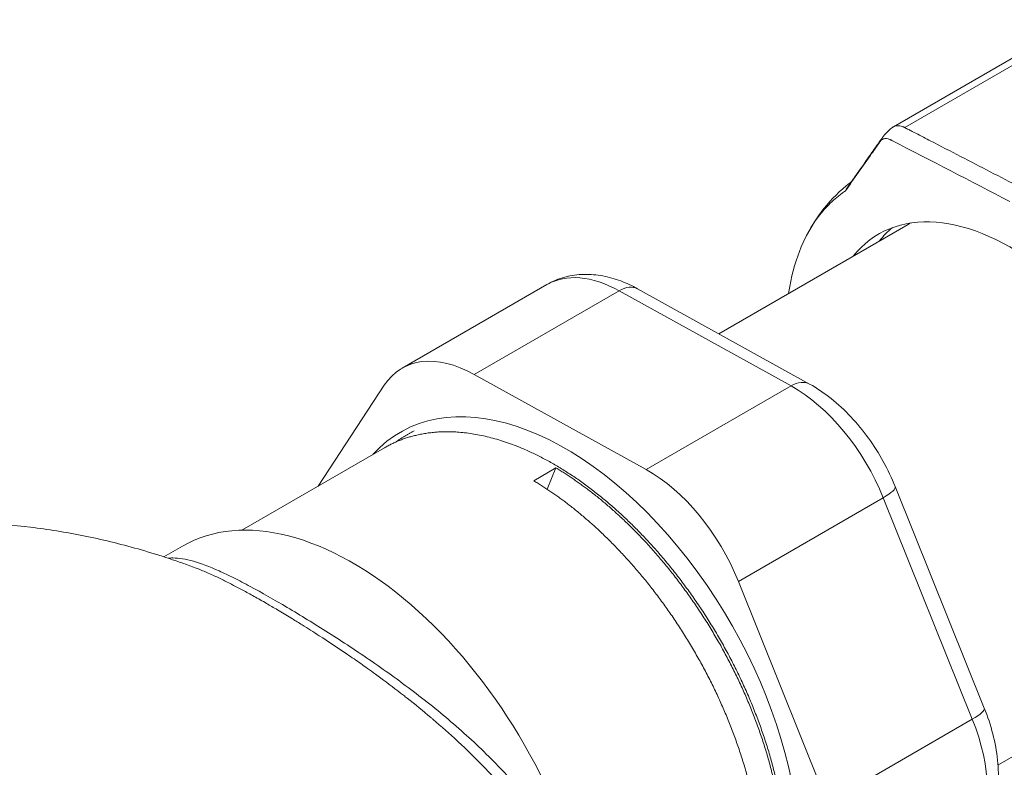
# Model space of a CAD drawing. Units: inches. Extents: x 0 to 117, y -1 to 83.
# Drawn here: x 88 to 90, y 58 to 60 of the extents above; entities that cross this region are included whole.
import ezdxf

# ---------------------------------------------------------------- set-up
doc = ezdxf.new("R2010")
doc.units = ezdxf.units.IN
doc.header["$LTSCALE"] = 10
doc.header["$MEASUREMENT"] = 0
doc.layers.add('Visible (ANSI)', color=7, linetype='Continuous', lineweight=50)
doc.layers.add('Visible Narrow (ANSI)', color=7, linetype='Continuous', lineweight=35)

msp = doc.modelspace()

# ---------------------------------------------------------------- linework, layer by layer
at = {"layer": 'Visible (ANSI)', "linetype": 'Continuous', "lineweight": 5}
for p, q in [((90.4692, 60.3776), (90.0017, 60.1077)), ((89.5615, 59.5864), (90.0387, 59.8619)), ((88.7632, 59.4995), (89.1283, 59.7103)), ((89.7905, 59.4597), (89.3571, 59.6995)), ((88.9452, 59.4841), (89.3787, 59.2442)), ((88.5515, 59.2024), (88.7184, 59.4565)), ((88.7752, 59.3316), (88.7757, 59.3319)), ((88.3594, 59.0916), (88.7192, 59.2993)), ((89.1513, 59.2483), (89.0953, 59.2159)), ((89.1513, 59.2483), (89.129, 59.1947)), ((90.2309, 58.6434), (90.0064, 59.2013)), ((88.1631, 59.0244), (88.2099, 59.0514)), ((89.6111, 58.9625), (89.8356, 58.4046)), ((90.2654, 58.4998), (90.6852, 58.7421))]:
    msp.add_line(p, q, dxfattribs=at)
for centre, major_axis, start_param, end_param in [((90.2957, 59.2637), (0.3312, -0.5737), 6.062964, 9.645), ((90.3619, 59.302), (-0.3233, 0.5599), 6.26355, 6.283185), ((90.3619, 59.302), (-0.3312, 0.5737), 0.10023, 0.220222), ((88.9507, 59.1748), (-0.1875, 0.3248), 5.518517, 6.565715), ((89.1753, 58.6169), (-0.4165, 0.7214), 3.424122, 6.466783), ((89.3842, 58.9349), (0.1875, -0.3248), 1.329727, 2.376924), ((88.6394, 58.3075), (-0.4295, 0.7439), 4.223617, 6.283185)]:
    msp.add_ellipse(centre, major_axis=major_axis, ratio=0.57735, start_param=start_param, end_param=end_param, dxfattribs=at)
for points, knots in [([(89.8875, 59.9573), (89.9028, 59.9791), (89.9181, 60.001), (89.9411, 60.0337), (89.9488, 60.0446), (89.9603, 60.0609), (89.9641, 60.0664), (89.9691, 60.0734), (89.9702, 60.0751), (89.972, 60.0775), (89.9726, 60.0784), (89.9734, 60.0796), (89.9737, 60.08), (89.9741, 60.0805), (89.9741, 60.0806), (89.9742, 60.0808), (89.9742, 60.0808), (89.9743, 60.0808), (89.9743, 60.0808), (89.9743, 60.0809), (89.9744, 60.0809), (89.9744, 60.081), (89.9745, 60.0811), (89.9746, 60.0812), (89.9746, 60.0813), (89.9748, 60.0815), (89.9749, 60.0817), (89.975, 60.0819), (89.9751, 60.0819), (89.9751, 60.082), (89.9751, 60.082), (89.9751, 60.082), (89.9751, 60.082), (89.9756, 60.0827), (89.976, 60.0832), (89.9801, 60.0887), (89.9845, 60.0936), (89.9926, 60.1011), (89.9963, 60.1041), (90.0002, 60.1068)], [0, 0, 0, 0, 0.3303014, 0.3303014, 0.4954521, 0.4954521, 0.5780274, 0.5780274, 0.6028, 0.6028, 0.6153, 0.6153, 0.62155, 0.62155, 0.6231125, 0.6231125, 0.6233078, 0.6233078, 0.6241416, 0.6241416, 0.6249272, 0.6249272, 0.6257133, 0.6257133, 0.6264991, 0.6264991, 0.6280884, 0.6280884, 0.6284792, 0.6284792, 0.6286608, 0.6286608, 0.6287476, 0.6287476, 0.6347212, 0.6347212, 0.6850351, 0.6850351, 0.722593, 0.722593, 0.722593, 0.722593]), ([(90.0002, 60.1068), (90.0009, 60.1072), (90.0015, 60.1076), (90.0032, 60.1085), (90.0043, 60.109), (90.0068, 60.1098), (90.0082, 60.1102), (90.0113, 60.1106), (90.0129, 60.1106), (90.0158, 60.1105), (90.0171, 60.1103), (90.0203, 60.1098), (90.0223, 60.1092), (90.0253, 60.1082), (90.0263, 60.1078), (90.0278, 60.1071), (90.0283, 60.1069), (90.0291, 60.1065), (90.0293, 60.1064), (90.03, 60.106), (90.0303, 60.1059), (90.0304, 60.1059)], [0.002635067, 0.002635067, 0.002635067, 0.002635067, 0.003419918, 0.003419918, 0.004513221, 0.004513221, 0.005961149, 0.005961149, 0.007405525, 0.007405525, 0.008496269, 0.008496269, 0.010134097, 0.010134097, 0.010952868, 0.010952868, 0.01136221, 0.01136221, 0.01156707, 0.01156707, 0.011907226, 0.011907226, 0.011907226, 0.011907226]), ([(90.0304, 60.1059), (90.0305, 60.1058), (90.0347, 60.1036), (90.0366, 60.1026), (90.0382, 60.1018), (90.0429, 60.0994), (90.046, 60.0978), (90.0554, 60.093), (90.0616, 60.0897), (90.0804, 60.08), (90.0929, 60.0736), (90.1304, 60.0542), (90.1554, 60.0413), (90.2303, 60.0025), (90.2803, 59.9767), (90.3303, 59.9508)], [-1.065514, -1.065514, -1.065514, -1.065514, -1.062144, -1.062144, -1.045285, -1.045285, -1.011566, -1.011566, -0.944128, -0.944128, -0.809253, -0.809253, -0.539502, -0.539502, -0.000001, -0.000001, -0.000001, -0.000001]), ([(90.2957, 59.9196), (90.1964, 59.9709), (90.0971, 60.0222), (89.9975, 60.0737), (89.9971, 60.0739), (89.9963, 60.0743), (89.996, 60.0745), (89.9953, 60.0748), (89.9949, 60.075), (89.9939, 60.0755), (89.9932, 60.0758), (89.9911, 60.0766), (89.9897, 60.077), (89.9856, 60.078), (89.983, 60.0782), (89.9781, 60.0777), (89.9759, 60.0769), (89.9729, 60.0752), (89.9719, 60.0745), (89.9706, 60.0734), (89.9702, 60.0729), (89.9696, 60.0723), (89.9694, 60.0721), (89.969, 60.0716), (89.9689, 60.0714), (89.9685, 60.0708), (89.9682, 60.0705), (89.9664, 60.0679), (89.963, 60.063), (89.956, 60.053), (89.9506, 60.0453), (89.9249, 60.0088), (89.9029, 59.9775), (89.8809, 59.9462)], [-0.003061, -0.003061, -0.003061, -0.003061, 0.57256, 0.57256, 0.574825, 0.574825, 0.577456, 0.577456, 0.580087, 0.580087, 0.585349, 0.585349, 0.595873, 0.595873, 0.616921, 0.616921, 0.637969, 0.637969, 0.648493, 0.648493, 0.653755, 0.653755, 0.656386, 0.656386, 0.659017, 0.659017, 0.661642, 0.661642, 0.680015, 0.701012, 0.743006, 0.743006, 0.998035, 0.998035, 0.998035, 0.998035]), ([(89.7776, 59.8231), (89.8046, 59.8793), (89.8436, 59.929), (89.8928, 59.9668), (89.8942, 59.9678), (89.8955, 59.9688)], [0, 0, 0, 0, 0.622611, 0.622611, 0.640082, 0.640082, 0.640082, 0.640082]), ([(89.8809, 59.9462), (89.8807, 59.9461), (89.8806, 59.946), (89.8775, 59.9439), (89.8746, 59.9419), (89.8688, 59.9376), (89.8659, 59.9354), (89.8575, 59.9287), (89.852, 59.9239), (89.836, 59.909), (89.826, 59.8981), (89.7981, 59.8628), (89.7823, 59.8356), (89.7568, 59.775), (89.747, 59.7415), (89.7395, 59.6998), (89.7385, 59.694), (89.7376, 59.6881)], [-0.0018582, -0.0018582, -0.0018582, -0.0018582, -0.0011909, -0.0011909, 0.0144341, 0.0144341, 0.0300591, 0.0300591, 0.0613091, 0.0613091, 0.1238091, 0.1238091, 0.2488091, 0.2488091, 0.3738091, 0.3738091, 0.3937894, 0.3937894, 0.3937894, 0.3937894]), ([(89.3571, 59.6995), (89.3432, 59.7072), (89.329, 59.7139), (89.2997, 59.7248), (89.2846, 59.7292), (89.2537, 59.7349), (89.2379, 59.7363), (89.2059, 59.7356), (89.1897, 59.7334), (89.1581, 59.7249), (89.1426, 59.7186), (89.1283, 59.7103)], [0.5235988, 0.5235988, 0.5235988, 0.5235988, 0.6765324, 0.6765324, 0.8294661, 0.8294661, 0.9823997, 0.9823997, 1.1353333, 1.1353333, 1.288267, 1.288267, 1.288267, 1.288267]), ([(90.0064, 59.2013), (89.9977, 59.2229), (89.9876, 59.244), (89.965, 59.285), (89.9524, 59.3048), (89.925, 59.3425), (89.9103, 59.3604), (89.879, 59.3937), (89.8624, 59.4091), (89.8277, 59.4368), (89.8095, 59.4492), (89.7905, 59.4597)], [5.759587, 5.759587, 5.759587, 5.759587, 5.969026, 5.969026, 6.178466, 6.178466, 6.387905, 6.387905, 6.597345, 6.597345, 6.806784, 6.806784, 6.806784, 6.806784]), ([(87.5788, 59.112), (87.6176, 59.1127), (87.6577, 59.1121), (87.7405, 59.1079), (87.7832, 59.1043), (87.8704, 59.0935), (87.9151, 59.0864), (88.0057, 59.0682), (88.0516, 59.0572), (88.1442, 59.031), (88.1908, 59.0159), (88.2372, 58.9987)], [5.1631505, 5.1631505, 5.1631505, 5.1631505, 5.2104908, 5.2104908, 5.2578311, 5.2578311, 5.3051714, 5.3051714, 5.3525117, 5.3525117, 5.399852, 5.399852, 5.399852, 5.399852]), ([(90.2264, 58.325), (90.2385, 58.3434), (90.2474, 58.3633), (90.2601, 58.4043), (90.2638, 58.4255), (90.2671, 58.4684), (90.2666, 58.4902), (90.2621, 58.5341), (90.258, 58.5561), (90.2468, 58.6001), (90.2395, 58.6219), (90.2309, 58.6434)], [4.712389, 4.712389, 4.712389, 4.712389, 4.921828, 4.921828, 5.131268, 5.131268, 5.340708, 5.340708, 5.550147, 5.550147, 5.759587, 5.759587, 5.759587, 5.759587])]:
    msp.add_open_spline(points, degree=3, knots=knots, dxfattribs=at)
msp.add_open_spline([(89.8875, 59.9573), (89.885, 59.9538), (89.8828, 59.9501), (89.8809, 59.9462)], degree=3, dxfattribs=at)
for points, weights, knots in [([(89.5689, 57.8985), (89.6004, 57.9166), (89.6264, 57.9433), (89.734, 58.0535), (89.7309, 58.269), (89.7278, 58.4845), (89.6141, 58.7223), (89.5005, 58.9602), (89.3184, 59.1289), (89.1364, 59.2976), (88.9544, 59.332), (88.8199, 59.3574), (88.7192, 59.2993)], [0.981570639847, 0.987688340595, 1, 0.951056516295, 1, 0.951056516295, 1, 0.951056516295, 1, 0.951056516295, 1, 0.9633681757, 0.981570639847], [0.69640645, 0.69640645, 0.69640645, 0.7, 0.7, 0.71428571, 0.71428571, 0.72857143, 0.72857143, 0.74285714, 0.74285714, 0.75714286, 0.75714286, 0.76783502, 0.76783502, 0.76783502]), ([(89.5345, 57.8809), (89.5832, 57.9015), (89.621, 57.9402), (89.7285, 58.0503), (89.7254, 58.2658), (89.7224, 58.4813), (89.6087, 58.7192), (89.495, 58.957), (89.313, 59.1257), (89.2341, 59.1988), (89.1513, 59.2483)], [0.977372104312, 0.982245558747, 1, 0.951056516295, 1, 0.951056516295, 1, 0.951056516295, 1, 0.978198224144, 0.975819562235], [0.83767494, 0.83767494, 0.83767494, 0.84285714, 0.84285714, 0.85714286, 0.85714286, 0.87142857, 0.87142857, 0.88571429, 0.88571429, 0.89207783, 0.89207783, 0.89207783]), ([(89.5074, 57.863), (89.5389, 57.8811), (89.5649, 57.9078), (89.6725, 58.018), (89.6694, 58.2335), (89.6663, 58.449), (89.5526, 58.6868), (89.439, 58.9247), (89.2569, 59.0934), (89.1781, 59.1664), (89.0953, 59.2159)], [0.981570639847, 0.987688340595, 1, 0.951056516295, 1, 0.951056516295, 1, 0.951056516295, 1, 0.97819822633, 0.975819562712], [0.83926359, 0.83926359, 0.83926359, 0.84285714, 0.84285714, 0.85714286, 0.85714286, 0.87142857, 0.87142857, 0.88571429, 0.88571429, 0.89207783, 0.89207783, 0.89207783])]:
    msp.add_rational_spline(points, weights, degree=2, knots=knots, dxfattribs=at)
msp.add_rational_spline([(88.7936, 59.3414), (88.7696, 59.3297), (88.7481, 59.3139)], [0.978714383036, 0.981797717276, 0.987864911336], degree=2, dxfattribs=at)
at = {"layer": 'Visible Narrow (ANSI)', "linetype": 'Continuous', "lineweight": 5}
for p, q in [((90.4531, 60.3499), (90.0304, 60.1059)), ((89.3103, 59.6948), (88.9452, 59.4841)), ((89.7438, 59.4549), (89.3103, 59.6948)), ((89.3787, 59.2442), (89.7438, 59.4549)), ((89.9761, 59.1732), (89.6111, 58.9625)), ((90.2006, 58.6153), (89.9761, 59.1732)), ((89.8356, 58.4046), (90.2006, 58.6153))]:
    msp.add_line(p, q, dxfattribs=at)
for centre, major_axis, ratio, start_param, end_param in [((89.3158, 59.3855), (-0.1875, 0.3248), 0.57735, 5.518517, 6.283185), ((89.3117, 59.6175), (0.0454, 0.082), 0.589194, 0, 0.774816), ((89.7451, 59.3776), (0.0454, 0.082), 0.589194, 0, 0.774816), ((89.7493, 59.1457), (-0.1875, 0.3248), 0.57735, 4.47132, 5.518517), ((89.9194, 59.1663), (0.087, 0.035), 0.194931, 5.341767, 6.283185), ((90.1439, 58.6084), (0.087, 0.035), 0.194931, 5.341767, 6.283185), ((89.9738, 58.5878), (0.1875, -0.3248), 0.57735, 0.282529, 1.329727), ((89.2659, 58.6692), (0.3195, -0.5534), 0.57735, 4.58907, 4.589077)]:
    msp.add_ellipse(centre, major_axis=major_axis, ratio=ratio, start_param=start_param, end_param=end_param, dxfattribs=at)
for points, knots in [([(88.1737, 59.0209), (88.1774, 59.0213), (88.1812, 59.0215), (88.1929, 59.0215), (88.2012, 59.0208), (88.2187, 59.018), (88.228, 59.0159), (88.2571, 59.0076), (88.2784, 58.9995), (88.3139, 58.9836), (88.3263, 58.9777), (88.3524, 58.9646), (88.3663, 58.9574), (88.4096, 58.9341), (88.4406, 58.9164), (88.5074, 58.877), (88.5421, 58.8557), (88.5957, 58.8217), (88.6139, 58.81), (88.6506, 58.7857), (88.6692, 58.7732), (88.7254, 58.7345), (88.7624, 58.7077), (88.8172, 58.6658), (88.8353, 58.6515), (88.8711, 58.6222), (88.8889, 58.6072), (88.941, 58.5613), (88.9741, 58.5299), (89.0367, 58.4648), (89.0661, 58.4311), (89.1206, 58.3608), (89.1449, 58.3252), (89.1874, 58.2523), (89.2055, 58.2152), (89.2203, 58.1771)], [0.2342688, 0.2342688, 0.2342688, 0.2342688, 0.25, 0.25, 0.28125, 0.28125, 0.3125, 0.3125, 0.375, 0.375, 0.40625, 0.40625, 0.4375, 0.4375, 0.5, 0.5, 0.5625, 0.5625, 0.59375, 0.59375, 0.625, 0.625, 0.6875, 0.6875, 0.71875, 0.71875, 0.75, 0.75, 0.8125, 0.8125, 0.875, 0.875, 0.9375, 0.9375, 1, 1, 1, 1]), ([(89.0932, 58.3482), (89.0885, 58.3547), (89.0837, 58.3612), (89.0789, 58.3677), (89.0771, 58.37), (89.0753, 58.3724), (89.0736, 58.3747), (89.0667, 58.3837), (89.0597, 58.3927), (89.0525, 58.4015), (89.0435, 58.4127), (89.0343, 58.4237), (89.0249, 58.4346), (89.0238, 58.4359), (89.0226, 58.4372), (89.0215, 58.4386), (89.0037, 58.459), (88.9853, 58.479), (88.9662, 58.4987), (88.9465, 58.519), (88.9261, 58.5388), (88.9051, 58.5584), (88.9044, 58.559), (88.9037, 58.5597), (88.903, 58.5603), (88.883, 58.5788), (88.8623, 58.5971), (88.8415, 58.6148), (88.8397, 58.6164), (88.8378, 58.618), (88.8359, 58.6196), (88.8162, 58.6362), (88.7963, 58.6524), (88.7762, 58.6683), (88.7731, 58.6707), (88.7699, 58.6732), (88.7668, 58.6756), (88.7479, 58.6904), (88.7288, 58.7048), (88.7096, 58.7189), (88.7051, 58.7222), (88.7006, 58.7255), (88.6961, 58.7288), (88.6894, 58.7336), (88.6827, 58.7385), (88.6759, 58.7433), (88.6647, 58.7513), (88.6534, 58.7592), (88.6422, 58.767), (88.6363, 58.7711), (88.6305, 58.7751), (88.6246, 58.7791), (88.601, 58.7952), (88.5776, 58.8107), (88.5547, 58.8255), (88.54, 58.8349), (88.5256, 58.8441), (88.5113, 58.853), (88.5031, 58.8581), (88.495, 58.8631), (88.4869, 58.8681), (88.4758, 58.8749), (88.4648, 58.8815), (88.4539, 58.888), (88.4523, 58.8889), (88.4506, 58.8899), (88.449, 58.8909), (88.4398, 58.8963), (88.4308, 58.9016), (88.4219, 58.9068), (88.4111, 58.913), (88.4005, 58.919), (88.3902, 58.9248), (88.3804, 58.9302), (88.3708, 58.9355), (88.3615, 58.9405), (88.3527, 58.9452), (88.344, 58.9498), (88.3356, 58.9541), (88.3348, 58.9546), (88.3339, 58.955), (88.3331, 58.9554), (88.3239, 58.9601), (88.3149, 58.9646), (88.3062, 58.9688), (88.2994, 58.9721), (88.2926, 58.9753), (88.2861, 58.9783), (88.276, 58.9829), (88.2664, 58.9871), (88.257, 58.9909), (88.2503, 58.9937), (88.2437, 58.9963), (88.2372, 58.9987)], [0.0718189, 0.0718189, 0.0718189, 0.0718189, 0.0764471, 0.0764471, 0.0764471, 0.078125, 0.078125, 0.078125, 0.084592, 0.084592, 0.084592, 0.0927558, 0.0927558, 0.0927558, 0.09375, 0.09375, 0.09375, 0.109112, 0.109112, 0.109112, 0.125, 0.125, 0.125, 0.1255215, 0.1255215, 0.1255215, 0.140625, 0.140625, 0.140625, 0.1419769, 0.1419769, 0.1419769, 0.15625, 0.15625, 0.15625, 0.1584731, 0.1584731, 0.1584731, 0.171875, 0.171875, 0.171875, 0.1750098, 0.1750098, 0.1750098, 0.1796875, 0.1796875, 0.1796875, 0.1875, 0.1875, 0.1875, 0.1915824, 0.1915824, 0.1915824, 0.2081809, 0.2081809, 0.2081809, 0.21875, 0.21875, 0.21875, 0.2248018, 0.2248018, 0.2248018, 0.2331174, 0.2331174, 0.2331174, 0.234375, 0.234375, 0.234375, 0.241432, 0.241432, 0.241432, 0.25, 0.25, 0.25, 0.2580703, 0.2580703, 0.2580703, 0.265625, 0.265625, 0.265625, 0.2663827, 0.2663827, 0.2663827, 0.2746875, 0.2746875, 0.2746875, 0.28125, 0.28125, 0.28125, 0.2912722, 0.2912722, 0.2912722, 0.2984818, 0.2984818, 0.2984818, 0.2984818])]:
    msp.add_open_spline(points, degree=3, knots=knots, dxfattribs=at)

doc.saveas('drawing.dxf')
